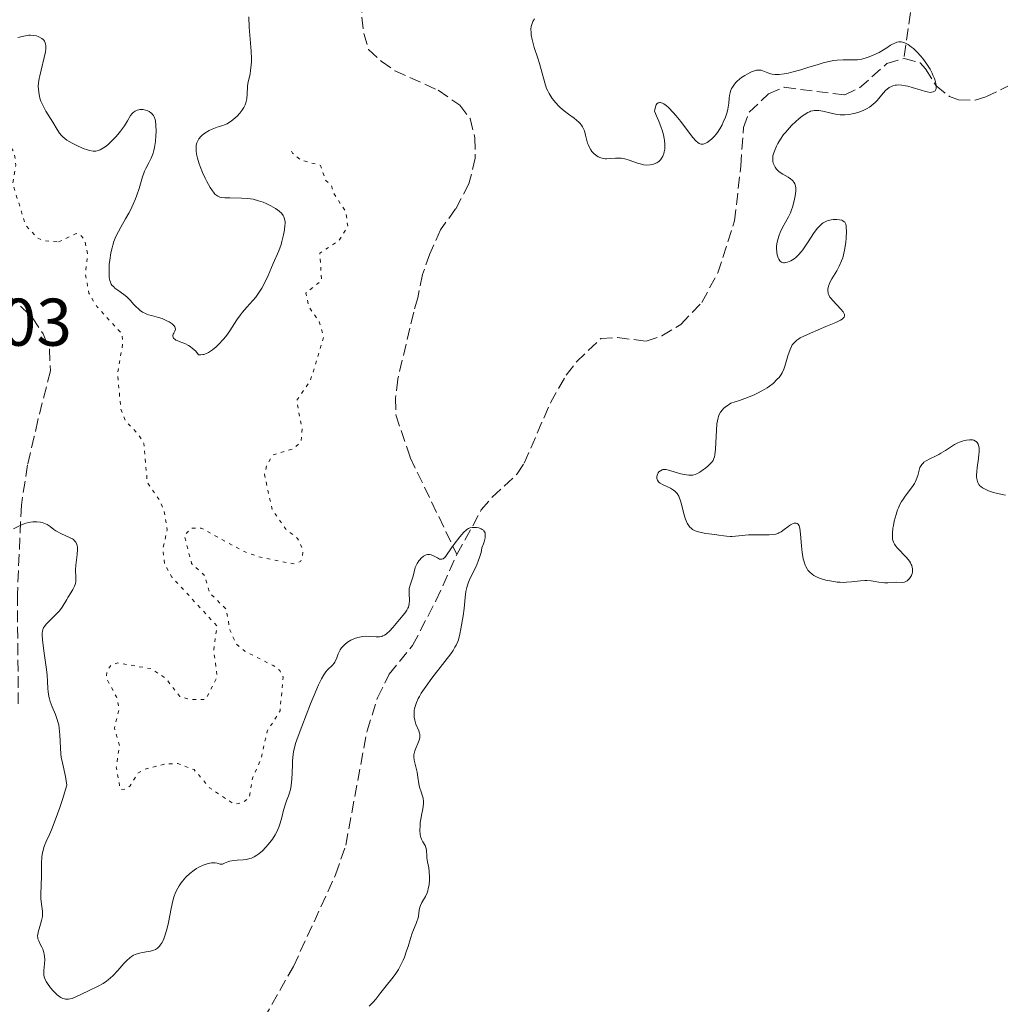
# Model space of a CAD drawing. Units: metres. Extents: x 625499 to 628979, y 4674035 to 4676410.
# Drawn here: x 626731 to 626877, y 4676143 to 4676289 of the extents above; entities that cross this region are included whole.
import ezdxf

# ---------------------------------------------------------------- set-up
doc = ezdxf.new("R2010")
doc.units = ezdxf.units.M
doc.header["$MEASUREMENT"] = 0
doc.linetypes.add('DGN Style 3', pattern=[2.435891, 1.739922, -0.695969])
doc.linetypes.add('DGN Style 5', pattern=[1.217945, 0.521977, -0.695969])
for name, color, linetype, lineweight in [('Barranco lineal', 142, 'DGN Style 3', 13), ('Cota de punto acotado terreno', 7, 'Continuous', 0), ('Curva de nivel auxiliar', 30, 'DGN Style 5', 0), ('Curva de nivel intermedia', 30, 'Continuous', 0)]:
    doc.layers.add(name, color=color, linetype=linetype, lineweight=lineweight)
doc.styles.add('Style-Arial', font='arial.ttf')

msp = doc.modelspace()

# ---------------------------------------------------------------- linework, layer by layer
at = {"layer": 'Barranco lineal', "color": 142, "linetype": 'DGN Style 3', "lineweight": 13}
for points in [[(626862.29, 4676283.44, 319.78), (626864.71, 4676282.78, 319.8), (626865.48, 4676281.9, 320.17), (626867.05, 4676279.39, 320.54), (626869.04, 4676277.8, 320.75), (626870.39, 4676277.28, 320.91), (626872.86, 4676277.25, 321.36), (626874.45, 4676277.73, 321.66), (626881.11, 4676280.97, 322.83), (626888.92, 4676287, 324.64), (626896.22, 4676291.57, 325.01), (626901.26, 4676293.82, 325.38), (626903.12, 4676295.52, 325.65), (626904.49, 4676297.6, 325.96), (626906.27, 4676301.85, 326.24), (626907.57, 4676306.66, 326.45), (626908.17, 4676313.06, 326.75)], [(626781.06, 4676309.64, 317.84), (626781.61, 4676301.78, 317.87), (626781.68, 4676289.58, 317.07), (626781.97, 4676287.17, 317.07), (626782.69, 4676284.78, 317.07), (626784.58, 4676283.02, 317.07), (626786.62, 4676281.62, 316.7), (626793.05, 4676278.71, 316.69), (626796.26, 4676276.48, 316.69), (626797.77, 4676274.51, 316.34), (626798.5, 4676271.65, 316.32), (626798.56, 4676268.63, 316.32), (626797.6, 4676264.8, 316.32), (626795.63, 4676261.08, 316.32), (626793.39, 4676257.99, 316.32), (626791.8, 4676254.41, 315.95), (626790.71, 4676251.34, 315.95), (626790, 4676247.89, 315.95), (626789.4, 4676245.72, 315.58), (626787.03, 4676235.76, 315.58), (626786.69, 4676232.96, 315.2), (626786.76, 4676230.46, 315.2), (626788.88, 4676224.13, 315.2), (626795.83, 4676209.73, 315.32)], [(626876.22, 4676307.75, 325.27), (626867.41, 4676302.84, 323.78), (626865.97, 4676300.86, 323.31), (626863.57, 4676292.7, 320.91), (626862.29, 4676283.44, 319.78)], [(626795.83, 4676209.73, 315.32), (626799.45, 4676216.34, 315.33), (626801.06, 4676218.25, 315.39), (626804.78, 4676221.69, 315.66), (626805.82, 4676223.31, 315.7), (626809.74, 4676232.28, 315.7), (626812.08, 4676236.38, 315.7), (626813.6, 4676238.35, 315.93), (626817.21, 4676241.81, 316.07), (626819.71, 4676241.98, 316.07), (626823.95, 4676241.41, 316.07), (626826.29, 4676242.23, 316.07), (626829.12, 4676243.91, 316.07), (626832.24, 4676247.19, 316.12), (626834.6, 4676251.57, 316.4), (626837.11, 4676259.29, 317.07), (626838.01, 4676267.46, 317.56), (626838.42, 4676273.19, 317.56), (626839.28, 4676275.44, 317.83), (626842.15, 4676278.21, 318.31), (626844.47, 4676279.16, 318.64), (626853.47, 4676278.02, 319.05), (626855.69, 4676279.07, 319.33), (626859.75, 4676282.7, 319.8), (626862.29, 4676283.44, 319.78)], [(626728.38, 4676251.71, 316.37), (626729.16, 4676248.3, 316.07), (626732.74, 4676244.9, 315.32), (626734.3, 4676242.52, 315.32), (626735.27, 4676240.23, 315.32), (626735.39, 4676237, 315.32), (626733.54, 4676229.69, 315.32), (626733, 4676227.27, 315.68), (626731.99, 4676223.05, 315.69), (626731.08, 4676217.06, 315.69), (626730.49, 4676203.83, 315.52), (626730.62, 4676187.54, 314.95)], [(626758.63, 4676125.9, 314.58), (626771.53, 4676148.51, 314.95), (626777.8, 4676162.14, 314.95), (626779.31, 4676166.55, 314.95), (626782.46, 4676183.51, 314.95), (626784.03, 4676188.42, 314.95), (626785.75, 4676191.95, 314.95), (626789.24, 4676196.21, 314.95), (626792.7, 4676202.85, 315.27), (626795.83, 4676209.73, 315.32)]]:
    msp.add_polyline3d(points, dxfattribs=at)
at = {"layer": 'Curva de nivel auxiliar', "color": 30, "linetype": 'DGN Style 5', "lineweight": 0, "elevation": 317.5, "flags": 128}
for points in [[(626652.37, 4676216.65), (626656.16, 4676215.29), (626658.84, 4676214.81), (626659.26, 4676214.17), (626660.49, 4676209.52), (626660.95, 4676206.48), (626661.46, 4676205.48), (626662.94, 4676204.92), (626665.85, 4676204.75), (626667.48, 4676204.02), (626669.59, 4676201.63), (626671.2, 4676198.17), (626672.14, 4676197.16), (626672.89, 4676196.83), (626674.44, 4676197.38), (626675.33, 4676199.22), (626675.03, 4676200.06), (626673.4, 4676201.41), (626672.6, 4676202.78), (626673.28, 4676206.48), (626674.47, 4676207.08), (626681.77, 4676207.68), (626682.99, 4676208.48), (626683.06, 4676209.48), (626682.67, 4676210.39), (626680.41, 4676213.41), (626679.29, 4676219.61), (626679.49, 4676222.99), (626680.74, 4676225.49), (626681.06, 4676227.04), (626680.94, 4676230.48), (626680.09, 4676234.5), (626681.93, 4676234.9), (626685.09, 4676234.17), (626687.45, 4676235.34), (626688.41, 4676236.45), (626689.47, 4676238.49), (626689.99, 4676240), (626690.45, 4676243.52), (626691.44, 4676244.69), (626692.07, 4676243.52), (626692.78, 4676240.87), (626694.79, 4676237.44), (626695.66, 4676236.63), (626697.51, 4676236.06), (626699.49, 4676236.37), (626701.46, 4676237.67), (626702.4, 4676237.88), (626703.14, 4676237.52), (626704.26, 4676236.28), (626705.78, 4676235.68), (626710.44, 4676237.58), (626713.56, 4676238.42), (626719.49, 4676238.01), (626720.51, 4676238.23), (626721.49, 4676238.89), (626722.5, 4676240.49), (626722.59, 4676242.66), (626721.57, 4676244.29), (626714.46, 4676246.89), (626708.65, 4676251.66), (626707.82, 4676251.73), (626706.56, 4676250.99), (626705.25, 4676251.3), (626703.45, 4676252.46), (626702.11, 4676254.13), (626699.17, 4676256.57), (626698.82, 4676257.47), (626699.46, 4676263.51), (626699.8, 4676265.42), (626700.63, 4676267.46), (626700.69, 4676268.74), (626698.06, 4676271.03), (626695.31, 4676272.49), (626696.41, 4676273.01), (626699.1, 4676272.25), (626701.03, 4676272.1), (626703.87, 4676272.82), (626704.3, 4676272.21), (626704.34, 4676269.34), (626706.58, 4676267.23), (626708.47, 4676267.1), (626711.43, 4676265.84), (626714.91, 4676261.93), (626716.41, 4676260.78), (626719.88, 4676260.78), (626722.46, 4676259.48), (626723.57, 4676260.45), (626723.35, 4676264.56), (626724.99, 4676268.45), (626724.89, 4676269.59), (626725.73, 4676270.55), (626727.48, 4676271.48), (626728.59, 4676271.6), (626730.03, 4676269.52), (626730.26, 4676267.59), (626729.79, 4676264.86), (626731.69, 4676258.71), (626733.44, 4676256.79), (626734.3, 4676256.4), (626736.61, 4676256.17)], [(626736.61, 4676256.17), (626739.25, 4676257.42), (626740.04, 4676257.05), (626740.53, 4676256.32), (626740.93, 4676254.47), (626740.62, 4676251.36), (626741.12, 4676248.54), (626742.3, 4676246.58), (626746.04, 4676242.5), (626746.16, 4676241.1), (626745.39, 4676236.67), (626745.84, 4676231.44), (626746.54, 4676229.57), (626748.51, 4676227.53), (626749.29, 4676226.22), (626749.8, 4676220.43), (626751.67, 4676217.72), (626752.32, 4676216.19), (626752.75, 4676213.38), (626752.12, 4676210.57), (626752.36, 4676208.31), (626753.42, 4676206.42), (626760.15, 4676199.12), (626759.67, 4676195.38), (626760.2, 4676191.55), (626758.48, 4676188.18), (626756.08, 4676188.19), (626754.65, 4676188.62), (626752.55, 4676191.3), (626750.38, 4676192.75), (626745.37, 4676193.61), (626744.38, 4676193.21), (626743.81, 4676192.5), (626743.7, 4676191.41), (626745.21, 4676188.56), (626745.63, 4676186.79), (626744.91, 4676183.95), (626745.65, 4676181.35), (626745.19, 4676178.1), (626745.78, 4676174.8), (626746.49, 4676174.85), (626747.24, 4676175.34), (626748.39, 4676177.2), (626749.43, 4676177.81), (626752.44, 4676178.57), (626754.35, 4676178.66), (626756.75, 4676177.75), (626759.05, 4676175.07), (626762.73, 4676172.59), (626763.85, 4676172.8), (626764.92, 4676173.51), (626765.45, 4676176.5), (626766.73, 4676179.4), (626767.6, 4676183.44), (626769.53, 4676186.47), (626769.99, 4676191.49), (626769.48, 4676192.49), (626768.53, 4676193.21), (626764.3, 4676195.35), (626762.97, 4676196.5), (626762.06, 4676198.53), (626761.55, 4676201.58), (626759.04, 4676204.04), (626758.35, 4676206.59), (626756.38, 4676208.39), (626755.3, 4676212.56), (626756.39, 4676213.65), (626757.8, 4676213.66), (626764.1, 4676210.2), (626766.3, 4676209.39), (626771.63, 4676208.32), (626772.58, 4676208.7), (626772.89, 4676209.39), (626772.9, 4676210.46), (626772.15, 4676212.11), (626770.44, 4676213.45), (626768.37, 4676216.35), (626767.23, 4676221.62), (626767.51, 4676222.88), (626768.48, 4676224.52), (626771.48, 4676225.45), (626772.66, 4676226.48), (626772.8, 4676228.41), (626772, 4676232.57), (626774.02, 4676235.49), (626776.01, 4676242.01), (626775.35, 4676244.31), (626773.86, 4676246.47), (626773.35, 4676248.57), (626775.7, 4676250.46), (626775.44, 4676254.5), (626778.25, 4676256.36), (626779.6, 4676258.44), (626779.33, 4676260.6), (626777.47, 4676263.48), (626777.19, 4676264.56), (626776.32, 4676265.32), (626775.54, 4676267.55), (626772.59, 4676268.37), (626771.36, 4676269.37), (626771.09, 4676270.02)]]:
    msp.add_lwpolyline(points, dxfattribs=at)
at = {"layer": 'Curva de nivel intermedia', "color": 30, "linetype": 'Continuous', "lineweight": 0, "flags": 128}
for points, elevation in [([(626761.26, 4676273.57), (626761.65, 4676273.75), (626761.86, 4676273.86), (626762.29, 4676274.14), (626762.58, 4676274.37), (626763.15, 4676274.88), (626763.54, 4676275.3), (626763.72, 4676275.51), (626763.87, 4676275.72), (626764.14, 4676276.14), (626764.34, 4676276.56), (626764.44, 4676276.85), (626764.5, 4676277.04), (626764.58, 4676277.44), (626764.64, 4676278.17), (626764.69, 4676279.21), (626764.76, 4676279.76), (626764.88, 4676280.33), (626765.07, 4676281.18), (626765.16, 4676281.66), (626765.26, 4676282.48), (626765.28, 4676282.95), (626765.28, 4676283.45), (626765.23, 4676284.55), (626765.04, 4676286.93), (626764.96, 4676288.08), (626764.91, 4676289.64)], 320), ([(626807.36, 4676289.35), (626807.13, 4676288.94), (626806.94, 4676288.47), (626806.88, 4676288.21), (626806.83, 4676287.78), (626806.84, 4676287.31), (626806.88, 4676286.97), (626807.02, 4676286.24), (626807.33, 4676285.07), (626807.84, 4676283.48), (626808.08, 4676282.72), (626808.88, 4676279.82), (626809.16, 4676279), (626809.33, 4676278.61), (626809.53, 4676278.23), (626809.67, 4676277.99), (626809.99, 4676277.51), (626810.53, 4676276.83), (626810.92, 4676276.42), (626811.19, 4676276.15), (626811.76, 4676275.66), (626812.4, 4676275.18), (626813.24, 4676274.58), (626813.62, 4676274.29), (626813.97, 4676273.98), (626814.12, 4676273.81), (626814.33, 4676273.55), (626814.51, 4676273.27), (626814.61, 4676273.08), (626814.78, 4676272.67), (626814.96, 4676272.05), (626815.16, 4676271.25), (626815.25, 4676270.88), (626815.33, 4676270.64), (626815.52, 4676270.21), (626815.73, 4676269.85), (626815.89, 4676269.64), (626816.24, 4676269.27), (626816.62, 4676268.96), (626816.84, 4676268.82), (626817.2, 4676268.66), (626817.61, 4676268.56), (626817.84, 4676268.54), (626818.08, 4676268.54), (626818.62, 4676268.57), (626819.4, 4676268.62), (626819.82, 4676268.63), (626820.24, 4676268.61), (626820.46, 4676268.58), (626820.78, 4676268.52), (626821.42, 4676268.34), (626822.66, 4676267.89), (626823.25, 4676267.71), (626823.54, 4676267.66), (626824.07, 4676267.61), (626824.56, 4676267.64), (626824.86, 4676267.69), (626825.04, 4676267.74), (626825.38, 4676267.87), (626825.55, 4676267.95), (626825.83, 4676268.14), (626826.07, 4676268.37), (626826.2, 4676268.53), (626826.42, 4676268.9), (626826.58, 4676269.33), (626826.65, 4676269.57), (626826.71, 4676269.98), (626826.74, 4676270.45), (626826.74, 4676270.71), (626826.7, 4676271.23), (626826.65, 4676271.54), (626826.53, 4676272.09), (626826.33, 4676272.78), (626826.2, 4676273.18), (626825.84, 4676274.11), (626825.61, 4676274.66), (626825.21, 4676275.59)], 320), ([(626730.57, 4676286.56), (626731.67, 4676286.82), (626732.19, 4676286.89), (626732.46, 4676286.9), (626732.9, 4676286.88), (626733.34, 4676286.79), (626733.6, 4676286.69), (626733.78, 4676286.62), (626734.1, 4676286.43), (626734.31, 4676286.27), (626734.41, 4676286.17), (626734.54, 4676286), (626734.64, 4676285.78), (626734.67, 4676285.64), (626734.72, 4676285.33), (626734.72, 4676285.14), (626734.7, 4676284.82), (626734.66, 4676284.45), (626734.49, 4676283.6), (626734.02, 4676281.71), (626733.82, 4676280.85), (626733.74, 4676280.47), (626733.64, 4676279.82), (626733.6, 4676279.27), (626733.61, 4676278.95), (626733.66, 4676278.37), (626733.77, 4676277.82), (626733.84, 4676277.53), (626733.98, 4676277.1), (626734.3, 4676276.4), (626734.73, 4676275.63), (626735.41, 4676274.53), (626735.75, 4676273.97), (626736.38, 4676272.87), (626736.76, 4676272.33), (626737.07, 4676271.99), (626737.24, 4676271.81), (626737.53, 4676271.56), (626737.86, 4676271.32), (626738.61, 4676270.85), (626739.42, 4676270.44)], 320), ([(626825.21, 4676275.59), (626825.24, 4676275.83), (626825.32, 4676276.24), (626825.43, 4676276.54), (626825.53, 4676276.69), (626825.75, 4676276.87), (626825.95, 4676276.91), (626826.09, 4676276.89), (626826.19, 4676276.87), (626826.4, 4676276.79), (626826.57, 4676276.7), (626826.91, 4676276.45), (626827.26, 4676276.14), (626827.98, 4676275.4), (626828.37, 4676274.96), (626829.11, 4676274.07), (626830.86, 4676271.77), (626831.4, 4676271.14), (626831.63, 4676270.93), (626831.84, 4676270.79), (626831.95, 4676270.74), (626832.11, 4676270.7), (626832.22, 4676270.69), (626832.45, 4676270.72), (626832.57, 4676270.75), (626832.84, 4676270.86), (626833.02, 4676270.96), (626833.4, 4676271.23), (626833.7, 4676271.48), (626834.13, 4676271.92), (626834.34, 4676272.18), (626834.54, 4676272.44), (626834.9, 4676273.01), (626835.23, 4676273.6), (626835.42, 4676274), (626835.74, 4676274.73), (626835.99, 4676275.45), (626836.1, 4676275.89), (626836.15, 4676276.19), (626836.23, 4676276.82), (626836.28, 4676277.55), (626836.34, 4676277.95), (626836.43, 4676278.35), (626836.49, 4676278.56), (626836.66, 4676278.98), (626836.78, 4676279.19), (626836.99, 4676279.5), (626837.25, 4676279.81), (626837.45, 4676280.02), (626837.89, 4676280.41), (626838.12, 4676280.59), (626838.62, 4676280.93), (626838.96, 4676281.13), (626839.61, 4676281.46), (626840.07, 4676281.62), (626840.37, 4676281.68), (626840.56, 4676281.7), (626840.89, 4676281.7), (626841.04, 4676281.68), (626841.32, 4676281.61), (626841.57, 4676281.51), (626842.02, 4676281.3), (626842.46, 4676281.14), (626842.69, 4676281.09), (626843.06, 4676281.05), (626843.72, 4676281.07), (626844.46, 4676281.16), (626844.88, 4676281.23), (626845.62, 4676281.4), (626846.94, 4676281.76), (626847.99, 4676282.09), (626849.5, 4676282.56), (626850.26, 4676282.78), (626851.36, 4676283.05), (626851.87, 4676283.14), (626852.36, 4676283.2), (626853.24, 4676283.24), (626854.83, 4676283.22), (626855.35, 4676283.25), (626855.61, 4676283.28), (626856.02, 4676283.35), (626856.29, 4676283.42), (626856.85, 4676283.58), (626857.68, 4676283.91), (626858.23, 4676284.16), (626858.58, 4676284.35), (626859.25, 4676284.74), (626859.71, 4676285.04), (626860.29, 4676285.42), (626860.58, 4676285.58), (626861, 4676285.78), (626861.21, 4676285.85), (626861.5, 4676285.9), (626861.65, 4676285.91), (626861.88, 4676285.9), (626862.24, 4676285.82), (626862.61, 4676285.66), (626862.88, 4676285.51), (626863.41, 4676285.14), (626863.68, 4676284.91), (626864.23, 4676284.4)], 320), ([(626864.23, 4676284.4), (626864.75, 4676283.83), (626865.08, 4676283.43), (626865.68, 4676282.61), (626865.98, 4676282.15), (626866.15, 4676281.85), (626866.46, 4676281.26), (626866.59, 4676280.98), (626866.8, 4676280.45), (626866.95, 4676279.96), (626867.01, 4676279.67), (626867.04, 4676279.49), (626867.06, 4676279.18), (626867.04, 4676278.96), (626867.01, 4676278.83), (626866.9, 4676278.64), (626866.82, 4676278.56), (626866.63, 4676278.46), (626866.39, 4676278.42), (626866.19, 4676278.41), (626865.75, 4676278.47), (626865.46, 4676278.54), (626864.83, 4676278.72), (626863.48, 4676279.15), (626862.83, 4676279.34), (626862.52, 4676279.4), (626861.96, 4676279.49), (626861.46, 4676279.51), (626861.16, 4676279.49), (626860.97, 4676279.46), (626860.61, 4676279.37), (626860.43, 4676279.3), (626860.09, 4676279.12), (626859.78, 4676278.9), (626859.58, 4676278.72), (626859.2, 4676278.31), (626858.29, 4676277.22), (626857.93, 4676276.85), (626857.73, 4676276.68), (626857.35, 4676276.37), (626857.15, 4676276.23), (626856.82, 4676276.03), (626856.3, 4676275.75), (626855.73, 4676275.52), (626855.43, 4676275.42), (626854.88, 4676275.27), (626854.59, 4676275.21), (626854.15, 4676275.13), (626853.48, 4676275.08), (626852.8, 4676275.08), (626852.46, 4676275.11), (626852.12, 4676275.16), (626851.45, 4676275.29), (626850.2, 4676275.59), (626849.64, 4676275.69), (626849.2, 4676275.73), (626848.99, 4676275.72), (626848.69, 4676275.68), (626848.38, 4676275.59), (626848.22, 4676275.53), (626847.98, 4676275.41), (626847.46, 4676275.09), (626847.2, 4676274.9), (626846.65, 4676274.47), (626846.22, 4676274.09), (626845.57, 4676273.47), (626844.95, 4676272.8), (626844.66, 4676272.46), (626844.39, 4676272.12), (626843.92, 4676271.45), (626843.54, 4676270.81), (626843.32, 4676270.4), (626843.01, 4676269.66), (626842.92, 4676269.41), (626842.81, 4676268.97), (626842.77, 4676268.57), (626842.78, 4676268.33), (626842.79, 4676268.18), (626842.85, 4676267.89), (626843.01, 4676267.47), (626843.12, 4676267.28), (626843.32, 4676266.99), (626843.59, 4676266.72), (626843.74, 4676266.59), (626844.27, 4676266.23), (626845.05, 4676265.79), (626845.4, 4676265.56), (626845.67, 4676265.36), (626845.78, 4676265.24), (626845.93, 4676265.05), (626846.05, 4676264.83), (626846.09, 4676264.71), (626846.16, 4676264.43), (626846.18, 4676264.27), (626846.19, 4676264), (626846.18, 4676263.7), (626846.1, 4676263.01), (626846.01, 4676262.52), (626845.76, 4676261.51), (626845.52, 4676260.8), (626845.39, 4676260.48)], 320), ([(626739.42, 4676270.44), (626739.95, 4676270.2), (626740.29, 4676270.06), (626740.92, 4676269.84), (626741.22, 4676269.76), (626741.73, 4676269.66), (626742.13, 4676269.66), (626742.37, 4676269.7), (626742.52, 4676269.75), (626742.81, 4676269.87), (626743.27, 4676270.14), (626743.52, 4676270.31), (626743.91, 4676270.62), (626744.53, 4676271.18), (626745.12, 4676271.8), (626745.42, 4676272.14), (626745.84, 4676272.66), (626746.4, 4676273.43), (626746.84, 4676274.15), (626747.31, 4676274.95), (626747.55, 4676275.27), (626747.69, 4676275.4), (626747.99, 4676275.62), (626748.31, 4676275.77), (626748.54, 4676275.83), (626748.69, 4676275.85), (626749.01, 4676275.87), (626749.18, 4676275.85), (626749.54, 4676275.78), (626749.87, 4676275.66), (626750.08, 4676275.55), (626750.33, 4676275.38), (626750.44, 4676275.29), (626750.64, 4676275.08), (626750.72, 4676274.96), (626750.83, 4676274.75), (626750.95, 4676274.37), (626751, 4676274.13), (626751.07, 4676273.56), (626751.11, 4676272.56), (626751.09, 4676271.99), (626751.02, 4676271.1), (626750.88, 4676270.2), (626750.78, 4676269.78), (626750.65, 4676269.37), (626750.35, 4676268.61), (626750.02, 4676267.91), (626749.58, 4676267.08), (626749.39, 4676266.69), (626749.27, 4676266.41), (626749.07, 4676265.87), (626748.57, 4676264.1), (626748.25, 4676263.13), (626748.05, 4676262.6), (626747.71, 4676261.77), (626747.3, 4676260.91), (626747.07, 4676260.47), (626746.56, 4676259.59), (626745.85, 4676258.38), (626745.5, 4676257.75), (626745.18, 4676257.09), (626745.03, 4676256.75), (626744.83, 4676256.23), (626744.66, 4676255.69), (626744.56, 4676255.32), (626744.39, 4676254.58), (626744.22, 4676253.49), (626744.15, 4676252.8), (626744.13, 4676252.36), (626744.11, 4676251.6), (626744.14, 4676250.92), (626744.18, 4676250.64), (626744.21, 4676250.47), (626744.31, 4676250.18), (626744.43, 4676249.92), (626744.54, 4676249.77), (626744.8, 4676249.48), (626744.98, 4676249.32), (626745.4, 4676249), (626746.32, 4676248.35), (626746.74, 4676248.02), (626746.93, 4676247.86), (626747.26, 4676247.53), (626747.82, 4676246.89), (626748.1, 4676246.58), (626748.52, 4676246.19), (626748.74, 4676246.01), (626749.11, 4676245.75), (626749.52, 4676245.53), (626749.74, 4676245.44), (626749.96, 4676245.36), (626750.43, 4676245.22), (626751.46, 4676244.95), (626752, 4676244.78), (626752.71, 4676244.47), (626753.04, 4676244.29), (626753.48, 4676244), (626753.79, 4676243.71), (626753.9, 4676243.56), (626753.96, 4676243.43), (626753.98, 4676243.17)], 320), ([(626753.98, 4676243.17), (626753.9, 4676242.94), (626753.73, 4676242.63), (626753.66, 4676242.48), (626753.6, 4676242.27), (626753.59, 4676242.17), (626753.62, 4676242.02), (626753.69, 4676241.87), (626753.92, 4676241.67), (626754.02, 4676241.6), (626754.22, 4676241.51), (626754.55, 4676241.39), (626755.09, 4676241.2), (626755.4, 4676241.07), (626755.9, 4676240.81), (626756.16, 4676240.64), (626756.52, 4676240.36), (626756.71, 4676240.19), (626756.99, 4676239.92), (626757.41, 4676239.42), (626757.53, 4676239.4), (626757.78, 4676239.39), (626758.04, 4676239.43), (626758.22, 4676239.47), (626758.6, 4676239.62), (626758.88, 4676239.76), (626759.47, 4676240.14), (626760.04, 4676240.61), (626760.41, 4676240.96), (626761.1, 4676241.69), (626761.45, 4676242.11), (626762.05, 4676242.95), (626763.12, 4676244.59), (626763.67, 4676245.36), (626763.97, 4676245.74), (626764.6, 4676246.47), (626765.49, 4676247.47), (626765.92, 4676247.99), (626766.33, 4676248.55), (626766.53, 4676248.84), (626766.81, 4676249.29), (626767.32, 4676250.24), (626767.76, 4676251.2), (626768.5, 4676252.96), (626769.34, 4676254.87), (626769.68, 4676255.79), (626769.81, 4676256.25), (626770.05, 4676257.23), (626770.18, 4676257.96), (626770.25, 4676258.62), (626770.27, 4676258.92), (626770.27, 4676259.17), (626770.21, 4676259.6), (626770.1, 4676259.93), (626770, 4676260.11), (626769.73, 4676260.43), (626769.39, 4676260.74), (626769.19, 4676260.9), (626768.84, 4676261.15), (626768.18, 4676261.53), (626767.45, 4676261.89), (626767.03, 4676262.07), (626766.33, 4676262.31), (626765.56, 4676262.51), (626765.14, 4676262.58), (626764.7, 4676262.64), (626763.8, 4676262.7), (626762.06, 4676262.73), (626761.33, 4676262.75), (626760.81, 4676262.8), (626760.59, 4676262.85), (626760.28, 4676262.97), (626759.99, 4676263.17), (626759.85, 4676263.3), (626759.63, 4676263.55), (626759.48, 4676263.75), (626759.16, 4676264.26), (626758.66, 4676265.15), (626758.4, 4676265.67), (626758.02, 4676266.51), (626757.66, 4676267.37), (626757.51, 4676267.8), (626757.25, 4676268.64), (626757.15, 4676269.04), (626757.06, 4676269.6), (626757.04, 4676270.09), (626757.06, 4676270.38), (626757.08, 4676270.57), (626757.17, 4676270.9), (626757.26, 4676271.12), (626757.48, 4676271.52), (626757.76, 4676271.84), (626757.96, 4676272.02), (626758.37, 4676272.33), (626759.02, 4676272.74), (626759.42, 4676272.94), (626759.68, 4676273.05), (626760.17, 4676273.23), (626760.53, 4676273.33), (626761.02, 4676273.48), (626761.26, 4676273.57)], 320), ([(626845.39, 4676260.48), (626845.12, 4676259.9), (626844.24, 4676258.33), (626843.87, 4676257.56), (626843.71, 4676257.16), (626843.51, 4676256.53), (626843.38, 4676255.89), (626843.34, 4676255.57), (626843.33, 4676255.25), (626843.37, 4676254.63), (626843.45, 4676254.25), (626843.6, 4676253.81), (626843.69, 4676253.61), (626843.85, 4676253.38), (626843.94, 4676253.28), (626844.08, 4676253.18), (626844.18, 4676253.13), (626844.39, 4676253.08), (626844.5, 4676253.07), (626844.73, 4676253.1), (626844.97, 4676253.17), (626845.46, 4676253.39), (626845.94, 4676253.69), (626846.19, 4676253.88), (626846.58, 4676254.24), (626847, 4676254.72), (626847.22, 4676255.01), (626847.94, 4676256.06), (626848.95, 4676257.58), (626849.44, 4676258.22), (626849.68, 4676258.49), (626849.84, 4676258.64), (626850.14, 4676258.9), (626850.28, 4676259), (626850.57, 4676259.18), (626850.86, 4676259.3), (626851.05, 4676259.37), (626851.44, 4676259.46), (626851.73, 4676259.5), (626852.3, 4676259.52), (626852.7, 4676259.48), (626853.04, 4676259.39), (626853.19, 4676259.33), (626853.4, 4676259.18), (626853.49, 4676259.09), (626853.59, 4676258.92), (626853.63, 4676258.81), (626853.69, 4676258.56), (626853.71, 4676258.34), (626853.74, 4676257.76), (626853.69, 4676256.73), (626853.64, 4676256.14), (626853.5, 4676255.2), (626853.3, 4676254.27), (626853.17, 4676253.82), (626853.01, 4676253.39), (626852.66, 4676252.6), (626852.28, 4676251.89), (626851.78, 4676251.07), (626851.56, 4676250.71), (626851.31, 4676250.23), (626851.21, 4676250.01), (626851.06, 4676249.61), (626851, 4676249.36), (626850.97, 4676249.21), (626850.96, 4676248.92), (626850.99, 4676248.65), (626851.02, 4676248.51), (626851.1, 4676248.3), (626851.28, 4676247.99), (626851.39, 4676247.82), (626851.7, 4676247.46), (626852.9, 4676246.19), (626853.23, 4676245.79), (626853.34, 4676245.61), (626853.43, 4676245.41), (626853.46, 4676245.19), (626853.39, 4676245), (626853.31, 4676244.9), (626853.09, 4676244.71), (626852.85, 4676244.56), (626852.17, 4676244.22), (626850.67, 4676243.59), (626848.38, 4676242.64), (626847.39, 4676242.19), (626846.86, 4676241.91), (626846.64, 4676241.77), (626846.34, 4676241.57), (626846.18, 4676241.43), (626845.9, 4676241.15), (626845.67, 4676240.86), (626845.55, 4676240.65), (626845.34, 4676240.18), (626845.03, 4676239.23), (626844.62, 4676237.87), (626844.41, 4676237.25), (626844.16, 4676236.72), (626844.02, 4676236.48), (626843.71, 4676236.04), (626843.45, 4676235.76), (626842.82, 4676235.16)], 320), ([(626842.82, 4676235.16), (626842.28, 4676234.72), (626841.93, 4676234.48), (626841.27, 4676234.08), (626840.41, 4676233.65), (626839.89, 4676233.41), (626838.61, 4676232.91), (626837.85, 4676232.63), (626836.54, 4676232.2), (626835.98, 4676231.84), (626835.75, 4676231.67), (626835.45, 4676231.41), (626835.28, 4676231.24), (626835, 4676230.89), (626834.8, 4676230.51), (626834.69, 4676230.23), (626834.64, 4676230.03), (626834.54, 4676229.58), (626834.48, 4676229.15), (626834.39, 4676228.19), (626834.25, 4676225.36), (626834.18, 4676224.54), (626834.12, 4676224.24), (626833.99, 4676223.87), (626833.91, 4676223.71), (626833.67, 4676223.4), (626833.17, 4676222.9), (626832.77, 4676222.56), (626832.49, 4676222.34), (626831.95, 4676221.97), (626831.47, 4676221.7), (626831.25, 4676221.61), (626830.9, 4676221.52), (626830.72, 4676221.5), (626830.32, 4676221.5), (626829.61, 4676221.6), (626829.1, 4676221.71), (626828.1, 4676221.99), (626827.26, 4676222.26), (626826.91, 4676222.34), (626826.6, 4676222.36), (626826.45, 4676222.35), (626826.32, 4676222.31), (626826.07, 4676222.18), (626825.86, 4676221.99), (626825.74, 4676221.84), (626825.68, 4676221.74), (626825.58, 4676221.51), (626825.53, 4676221.29), (626825.52, 4676221.18), (626825.54, 4676221.01), (626825.62, 4676220.77), (626825.79, 4676220.54), (626825.9, 4676220.44), (626826.04, 4676220.33), (626826.37, 4676220.14), (626827.15, 4676219.78), (626827.55, 4676219.59), (626827.88, 4676219.4), (626828.03, 4676219.29), (626828.24, 4676219.12), (626828.54, 4676218.79), (626828.79, 4676218.37), (626828.9, 4676218.11), (626829.01, 4676217.83), (626829.2, 4676217.18), (626829.55, 4676215.78), (626829.75, 4676215.12), (626829.95, 4676214.6), (626830.06, 4676214.37), (626830.25, 4676214.06), (626830.47, 4676213.79), (626830.59, 4676213.67), (626830.86, 4676213.45), (626831.02, 4676213.36), (626831.26, 4676213.23), (626831.54, 4676213.13), (626832.15, 4676212.97), (626832.81, 4676212.85), (626834.15, 4676212.68), (626834.75, 4676212.59), (626835.51, 4676212.48), (626835.88, 4676212.44), (626836.46, 4676212.4), (626836.76, 4676212.4), (626837.74, 4676212.48), (626839.19, 4676212.63), (626839.95, 4676212.67), (626842.23, 4676212.63), (626842.91, 4676212.69), (626843.22, 4676212.76), (626843.51, 4676212.85), (626843.69, 4676212.93), (626844.03, 4676213.11), (626844.49, 4676213.42), (626845.01, 4676213.83), (626845.24, 4676214.01), (626845.41, 4676214.13), (626845.71, 4676214.29), (626845.98, 4676214.38), (626846.14, 4676214.4)], 320), ([(626846.14, 4676214.4), (626846.24, 4676214.39), (626846.41, 4676214.34), (626846.55, 4676214.23), (626846.68, 4676213.98), (626846.78, 4676213.62), (626846.88, 4676212.76), (626847.03, 4676211), (626847.15, 4676210.02), (626847.31, 4676209.08), (626847.42, 4676208.65), (626847.6, 4676208.15), (626847.7, 4676207.92), (626847.87, 4676207.61), (626848, 4676207.42), (626848.3, 4676207.08), (626848.64, 4676206.79), (626848.89, 4676206.62), (626849.08, 4676206.51), (626849.48, 4676206.32), (626849.86, 4676206.17), (626850.68, 4676205.92), (626851.57, 4676205.74), (626852.37, 4676205.63), (626852.77, 4676205.6), (626853.34, 4676205.58), (626853.74, 4676205.59), (626854.49, 4676205.66), (626855.84, 4676205.83), (626856.46, 4676205.87), (626856.77, 4676205.86), (626857.38, 4676205.8), (626858.54, 4676205.61), (626859.09, 4676205.54), (626859.36, 4676205.52), (626859.88, 4676205.52), (626860.8, 4676205.57), (626861.19, 4676205.59), (626862.09, 4676205.58), (626862.34, 4676205.61), (626862.46, 4676205.64), (626862.66, 4676205.75), (626862.77, 4676205.81), (626862.91, 4676205.94), (626863.12, 4676206.17), (626863.3, 4676206.45), (626863.38, 4676206.61), (626863.49, 4676206.92), (626863.53, 4676207.09), (626863.56, 4676207.36), (626863.55, 4676207.64), (626863.52, 4676207.79), (626863.44, 4676208.09), (626863.37, 4676208.25), (626863.25, 4676208.5), (626863.09, 4676208.75), (626862.67, 4676209.26), (626861.28, 4676210.73), (626860.98, 4676211.09), (626860.86, 4676211.27), (626860.72, 4676211.54), (626860.63, 4676211.84), (626860.59, 4676212), (626860.56, 4676212.26), (626860.57, 4676212.91), (626860.64, 4676213.63), (626860.71, 4676214.03), (626860.83, 4676214.67), (626861.1, 4676215.67), (626861.33, 4676216.34), (626861.46, 4676216.67), (626861.68, 4676217.14), (626861.93, 4676217.58), (626862.1, 4676217.86), (626862.47, 4676218.4), (626863.54, 4676219.83), (626863.83, 4676220.27), (626863.95, 4676220.49), (626864.11, 4676220.82), (626864.32, 4676221.47), (626864.54, 4676222.28), (626864.66, 4676222.65), (626864.82, 4676222.97), (626864.92, 4676223.12), (626865.11, 4676223.32), (626865.25, 4676223.44), (626865.57, 4676223.66), (626866.14, 4676223.96), (626866.99, 4676224.35), (626867.44, 4676224.58), (626867.77, 4676224.77), (626868.44, 4676225.2), (626869.35, 4676225.79), (626869.81, 4676226.06), (626870.3, 4676226.31), (626870.54, 4676226.42), (626870.99, 4676226.59), (626871.21, 4676226.66), (626871.55, 4676226.73), (626872.03, 4676226.79), (626872.33, 4676226.77)], 320), ([(626872.33, 4676226.77), (626872.47, 4676226.75), (626872.66, 4676226.7), (626872.9, 4676226.59), (626873.01, 4676226.52), (626873.14, 4676226.38), (626873.3, 4676226.12), (626873.4, 4676225.79), (626873.44, 4676225.53), (626873.45, 4676224.95), (626873.43, 4676224.63), (626873.36, 4676223.97), (626873.16, 4676222.64), (626873.09, 4676222.04), (626873.06, 4676221.51), (626873.07, 4676221.27), (626873.1, 4676220.95), (626873.19, 4676220.58), (626873.25, 4676220.41), (626873.43, 4676220.11), (626873.58, 4676219.94), (626873.69, 4676219.83), (626873.96, 4676219.63), (626874.23, 4676219.47), (626874.86, 4676219.19), (626875.6, 4676218.95), (626876.16, 4676218.81), (626877.36, 4676218.56)], 320), ([(626729.91, 4676213.53), (626731.08, 4676214.13), (626731.5, 4676214.3), (626731.73, 4676214.37), (626732.18, 4676214.49), (626732.42, 4676214.53), (626732.8, 4676214.58), (626733.37, 4676214.6), (626733.93, 4676214.54), (626734.19, 4676214.48), (626734.44, 4676214.39), (626734.91, 4676214.16), (626735.34, 4676213.87), (626735.92, 4676213.45), (626736.22, 4676213.25), (626736.94, 4676212.85), (626738.32, 4676212.2), (626738.66, 4676212.03), (626738.81, 4676211.93), (626739, 4676211.77), (626739.16, 4676211.58), (626739.22, 4676211.46), (626739.33, 4676211.19), (626739.36, 4676211.04), (626739.4, 4676210.77), (626739.41, 4676210.46), (626739.37, 4676209.74), (626739.2, 4676208.16), (626739.15, 4676207.44), (626739.14, 4676207.13), (626739.16, 4676206.6), (626739.18, 4676206), (626739.17, 4676205.72), (626739.11, 4676205.43), (626739.07, 4676205.28), (626738.98, 4676205.04), (626738.73, 4676204.53), (626738.43, 4676204.01), (626738.01, 4676203.33), (626737.82, 4676203.02), (626737.16, 4676201.9), (626736.89, 4676201.54), (626736.73, 4676201.34), (626736.1, 4676200.7), (626735.17, 4676199.78), (626734.77, 4676199.36)], 315), ([(626778.96, 4676196.17), (626779.15, 4676196.35), (626779.56, 4676196.68), (626780.05, 4676196.98), (626780.38, 4676197.14), (626780.62, 4676197.24), (626781.09, 4676197.39), (626781.59, 4676197.51), (626781.85, 4676197.55), (626782.26, 4676197.58), (626782.9, 4676197.56), (626783.83, 4676197.47), (626784.31, 4676197.49), (626784.64, 4676197.56), (626784.81, 4676197.62), (626785.06, 4676197.74), (626785.32, 4676197.9), (626785.48, 4676198.04), (626785.82, 4676198.35), (626786.32, 4676198.89), (626787.27, 4676200.05), (626788.07, 4676201.03), (626788.38, 4676201.47), (626788.54, 4676201.77), (626788.61, 4676201.92), (626788.68, 4676202.15), (626788.73, 4676202.39), (626788.76, 4676202.88), (626788.71, 4676203.92), (626788.72, 4676204.43), (626788.75, 4676204.67), (626788.85, 4676205.15), (626789.3, 4676206.49), (626789.64, 4676207.77), (626789.81, 4676208.19), (626789.92, 4676208.39), (626790.15, 4676208.76), (626790.29, 4676208.93), (626790.51, 4676209.17), (626790.88, 4676209.47), (626791.13, 4676209.62), (626791.26, 4676209.67), (626791.45, 4676209.72), (626791.64, 4676209.74), (626791.76, 4676209.73), (626792, 4676209.69), (626792.34, 4676209.55), (626792.92, 4676209.21), (626793.25, 4676209.05), (626793.39, 4676209.01), (626793.59, 4676209.02), (626793.78, 4676209.09), (626793.88, 4676209.16), (626793.97, 4676209.25), (626794.18, 4676209.5), (626795, 4676210.7), (626795.4, 4676211.24), (626796.27, 4676212.34), (626796.87, 4676213.02), (626797.18, 4676213.33), (626797.32, 4676213.45), (626797.57, 4676213.61), (626797.73, 4676213.68), (626798.08, 4676213.75), (626798.51, 4676213.76), (626798.75, 4676213.74), (626799.1, 4676213.68), (626799.44, 4676213.55), (626799.6, 4676213.46), (626799.77, 4676213.32), (626799.84, 4676213.24), (626799.93, 4676213.1), (626800, 4676212.92), (626800.02, 4676212.81), (626800.04, 4676212.43), (626800.01, 4676212.2), (626799.88, 4676211.63), (626799.77, 4676211.29), (626799.55, 4676210.71), (626799.41, 4676210), (626799.29, 4676209.56), (626799, 4676208.73), (626798.67, 4676207.96), (626797.99, 4676206.58), (626797.68, 4676205.94), (626797.55, 4676205.62), (626797.39, 4676205.15), (626797.3, 4676204.84), (626797.17, 4676204.23), (626797.05, 4676203.34), (626796.91, 4676201.7), (626796.77, 4676200.61), (626796.42, 4676198.7), (626796.28, 4676197.9), (626796.18, 4676197.47), (626796.04, 4676197.02), (626795.94, 4676196.77), (626795.69, 4676196.24), (626795.53, 4676195.95), (626795.25, 4676195.48), (626794.9, 4676194.96)], 315), ([(626734.77, 4676199.36), (626734.5, 4676199.02), (626734.39, 4676198.85), (626734.27, 4676198.58), (626734.2, 4676198.27), (626734.17, 4676198.09), (626734.16, 4676197.78), (626734.2, 4676197.02), (626734.41, 4676195.42), (626734.76, 4676192.96), (626734.9, 4676191.82), (626734.96, 4676190.86), (626735, 4676189.8), (626735.04, 4676189.32), (626735.14, 4676188.62), (626735.24, 4676188.26), (626735.36, 4676187.89), (626735.67, 4676187.09), (626736.14, 4676185.94), (626736.37, 4676185.34), (626736.55, 4676184.72), (626736.63, 4676184.4), (626736.72, 4676183.91), (626736.82, 4676182.93), (626736.9, 4676180.97), (626736.96, 4676180.05), (626737.02, 4676179.61), (626737.19, 4676178.74), (626737.63, 4676176.74), (626737.85, 4676175.43), (626737.19, 4676173.32), (626736.8, 4676172.13), (626736.12, 4676170.22), (626735.56, 4676168.82), (626735.26, 4676168.12), (626734.78, 4676167.08), (626734.52, 4676166.48), (626734.42, 4676166.2), (626734.3, 4676165.75), (626734.23, 4676165.44), (626734.14, 4676164.79), (626734.08, 4676163.8), (626734.06, 4676161.86), (626734.01, 4676160.61), (626733.95, 4676159.2), (626733.96, 4676158.59), (626734.07, 4676157.76), (626734.18, 4676157.07), (626734.22, 4676156.72), (626734.22, 4676156.18), (626734.2, 4676155.91), (626734.09, 4676155.34), (626733.94, 4676154.78), (626733.73, 4676154.09), (626733.64, 4676153.79), (626733.52, 4676153.28), (626733.5, 4676153.07), (626733.52, 4676152.76), (626733.55, 4676152.61), (626733.67, 4676152.29), (626733.84, 4676151.92), (626734.12, 4676151.36), (626734.26, 4676151.05), (626734.43, 4676150.55), (626734.49, 4676150.29), (626734.53, 4676150.02), (626734.55, 4676149.46), (626734.53, 4676148.91), (626734.43, 4676147.92), (626734.41, 4676147.39), (626734.43, 4676147.15), (626734.51, 4676146.81), (626734.66, 4676146.44), (626734.77, 4676146.24), (626734.95, 4676145.96), (626735.4, 4676145.34), (626735.79, 4676144.88), (626736.21, 4676144.46), (626736.42, 4676144.27), (626736.78, 4676144), (626736.96, 4676143.89), (626737.23, 4676143.76), (626737.51, 4676143.67), (626737.66, 4676143.65), (626737.95, 4676143.64), (626738.11, 4676143.65), (626738.35, 4676143.69), (626738.61, 4676143.76), (626739.16, 4676143.97), (626741.07, 4676144.9), (626742.51, 4676145.58), (626743.25, 4676145.98), (626743.74, 4676146.3), (626743.98, 4676146.49), (626744.34, 4676146.79), (626744.7, 4676147.13), (626745.4, 4676147.89), (626746.31, 4676148.92), (626746.76, 4676149.39), (626747.21, 4676149.8), (626747.44, 4676149.97)], 315), ([(626747.44, 4676149.97), (626747.77, 4676150.18), (626748, 4676150.28), (626748.44, 4676150.45), (626748.66, 4676150.5), (626749.09, 4676150.59), (626749.92, 4676150.7), (626750.3, 4676150.77), (626750.77, 4676150.92), (626751, 4676151.03), (626751.31, 4676151.24), (626751.6, 4676151.51), (626751.73, 4676151.67), (626751.99, 4676152.05), (626752.11, 4676152.27), (626752.27, 4676152.63), (626752.42, 4676153.05), (626752.7, 4676154), (626752.93, 4676155.05), (626753.34, 4676157.11), (626753.6, 4676158.27), (626753.75, 4676158.78), (626754.01, 4676159.49), (626754.34, 4676160.15), (626754.53, 4676160.48), (626754.83, 4676160.91), (626755.05, 4676161.2), (626755.53, 4676161.75), (626756.13, 4676162.32), (626756.78, 4676162.83), (626757.11, 4676163.04), (626757.44, 4676163.24), (626758.1, 4676163.55), (626758.72, 4676163.76), (626759.1, 4676163.85), (626759.33, 4676163.89), (626759.73, 4676163.92), (626759.91, 4676163.9), (626760.19, 4676163.83), (626760.61, 4676163.68), (626760.83, 4676163.68), (626760.96, 4676163.72), (626761.27, 4676163.84), (626761.78, 4676164.06), (626762.09, 4676164.16), (626762.6, 4676164.26), (626763.18, 4676164.3), (626764.06, 4676164.33), (626764.53, 4676164.4), (626765.03, 4676164.52), (626765.29, 4676164.61), (626765.68, 4676164.8), (626766.09, 4676165.05), (626766.36, 4676165.24), (626766.91, 4676165.7), (626767.44, 4676166.23), (626767.78, 4676166.61), (626768.21, 4676167.15), (626768.41, 4676167.43), (626768.81, 4676168.07), (626768.99, 4676168.39), (626769.22, 4676168.86), (626769.35, 4676169.18), (626769.57, 4676169.79), (626769.81, 4676170.66), (626770.06, 4676171.72), (626770.18, 4676172.19), (626770.28, 4676172.51), (626770.5, 4676173.1), (626770.81, 4676173.87), (626770.95, 4676174.29), (626771.12, 4676175), (626771.18, 4676175.42), (626771.28, 4676176.33), (626771.33, 4676177.29), (626771.37, 4676178.52), (626771.4, 4676179.07), (626771.47, 4676180), (626771.54, 4676180.45), (626771.72, 4676181.19), (626771.85, 4676181.63), (626772.23, 4676182.73), (626772.76, 4676184.17), (626774.07, 4676187.53), (626775, 4676189.76), (626775.26, 4676190.34), (626775.69, 4676191.24), (626776.03, 4676191.86), (626776.22, 4676192.15), (626776.34, 4676192.31), (626776.57, 4676192.58), (626777.34, 4676193.29), (626777.57, 4676193.55), (626777.66, 4676193.7), (626777.75, 4676193.86), (626777.9, 4676194.21), (626778.19, 4676194.98), (626778.36, 4676195.36), (626778.46, 4676195.54), (626778.69, 4676195.87), (626778.96, 4676196.17)], 315), ([(626794.9, 4676194.96), (626794.05, 4676193.82), (626792.12, 4676191.36), (626791.24, 4676190.18), (626790.75, 4676189.46), (626790.53, 4676189.11), (626790.25, 4676188.62), (626790.08, 4676188.3), (626789.81, 4676187.71), (626789.62, 4676187.15), (626789.53, 4676186.79), (626789.49, 4676186.57), (626789.45, 4676186.13), (626789.46, 4676185.77), (626789.48, 4676185.54), (626789.56, 4676185.11), (626789.74, 4676184.5), (626790.14, 4676183.52), (626790.26, 4676183.15), (626790.29, 4676182.98), (626790.32, 4676182.68), (626790.3, 4676182.49), (626790.2, 4676182.11), (626789.58, 4676180.57), (626789.47, 4676180.15), (626789.44, 4676179.94), (626789.42, 4676179.63), (626789.46, 4676179.16), (626789.9, 4676177.37), (626790.01, 4676176.65), (626790.17, 4676175.64), (626790.28, 4676175.15), (626790.51, 4676174.44), (626790.72, 4676173.82), (626790.8, 4676173.5), (626790.87, 4676173.01), (626790.87, 4676172.75), (626790.83, 4676172.21), (626790.73, 4676171.67), (626790.57, 4676170.96), (626790.5, 4676170.62), (626790.38, 4676169.9), (626790.34, 4676169.48), (626790.32, 4676168.72), (626790.36, 4676168.1), (626790.41, 4676167.82), (626790.56, 4676167.42), (626790.78, 4676167.03), (626791.1, 4676166.49), (626791.22, 4676166.19), (626791.26, 4676166.04), (626791.31, 4676165.7), (626791.34, 4676164.99), (626791.37, 4676164.62), (626791.47, 4676164.04), (626791.63, 4676163.14), (626791.7, 4676162.61), (626791.74, 4676161.79), (626791.73, 4676161.34), (626791.68, 4676160.68), (626791.57, 4676160.03), (626791.48, 4676159.72), (626791.38, 4676159.44), (626791.14, 4676158.91), (626790.61, 4676157.99), (626790.41, 4676157.55), (626790.33, 4676157.33), (626790.23, 4676156.88), (626790.1, 4676155.98), (626790.01, 4676155.53), (626789.94, 4676155.31), (626789.78, 4676154.86), (626789.37, 4676153.94), (626789.17, 4676153.45), (626788.9, 4676152.65), (626788.56, 4676151.46), (626788.35, 4676150.81), (626788.01, 4676149.9), (626787.82, 4676149.43), (626787.5, 4676148.74), (626787.14, 4676148.07), (626786.95, 4676147.76), (626786.76, 4676147.46), (626786.35, 4676146.9), (626785.1, 4676145.38), (626784.52, 4676144.61), (626783.77, 4676143.63), (626783.38, 4676143.18), (626782.77, 4676142.59)], 315)]:
    msp.add_lwpolyline(points, dxfattribs=dict(at, elevation=elevation))

# ---------------------------------------------------------------- texts
at = {"layer": 'Cota de punto acotado terreno', "color": 7, "linetype": 'Continuous', "lineweight": 0, "style": 'Style-Arial'}
msp.add_text('319.03', height=7, dxfattribs=at).set_placement((626709.44, 4676240.75, 319.03))

doc.saveas('drawing.dxf')
